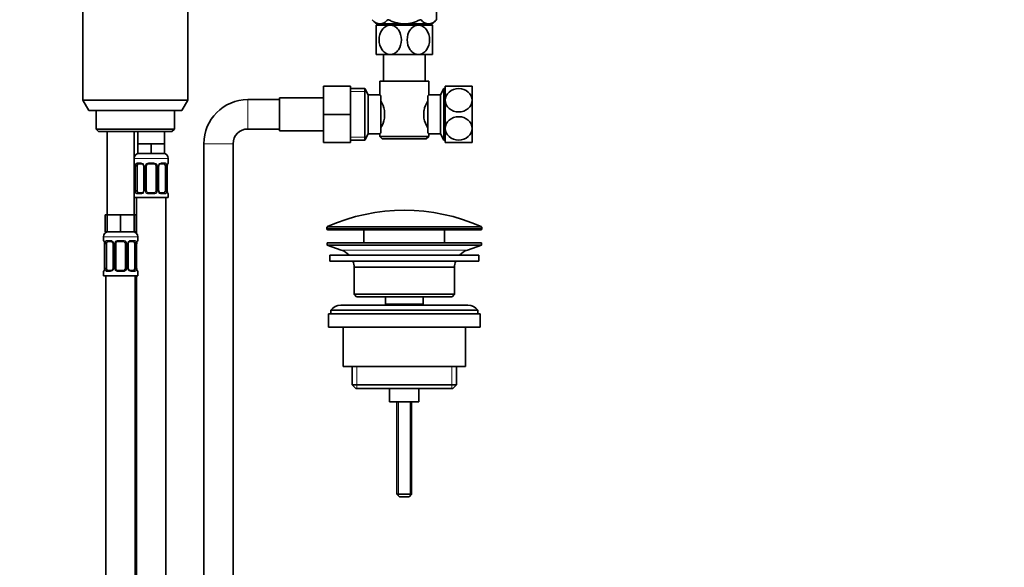
# Model space of a CAD drawing. Units: millimetres. Extents: x 0 to 1478, y 0 to 1758.
# Drawn here: x 642 to 1045, y 902 to 1125 of the extents above; entities that cross this region are included whole.
import ezdxf
from ezdxf import colors
from ezdxf.entities.mleader import LeaderData, LeaderLine
from ezdxf.math import Vec2, Vec3

# ---------------------------------------------------------------- set-up
doc = ezdxf.new("R2010")
doc.units = ezdxf.units.MM
doc.layers.add('DV1_Défaut', color=7, linetype='Continuous')
doc.layers.add('Défaut', color=7, linetype='Continuous')

# ---------------------------------------------------------------- blocks, each defined once
blk = doc.blocks.new('_DOT')
at = {"color": 0}
blk.add_line((0, 0), (-1, 0), dxfattribs=at)
at = {"color": 0, "const_width": 0.333}
blk.add_lwpolyline([(-0.1665, 0, 1), (0.1665, 0, 1)], format="xyb", close=True, dxfattribs=at)
blk = doc.blocks.new('SE')
at = {"layer": 'DV1_Défaut', "color": 7, "linetype": 'Continuous', "lineweight": 35}
for p, q in [((812.44, 1125.24), (812.44, 1143.76)), ((667.74, 1133.08), (667.74, 1092.41)), ((710.74, 1092.41), (710.74, 1133.08)), ((786.04, 1125.24), (786.04, 1125.24)), ((786.04, 1125.24), (787.75, 1123.53)), ((810.73, 1123.53), (787.75, 1123.53)), ((788.39, 1123.53), (788.39, 1123.03)), ((792.76, 1125.24), (792.52, 1125.24)), ((805.96, 1125.24), (805.72, 1125.24)), ((810.09, 1123.03), (810.09, 1123.53)), ((810.73, 1123.53), (812.44, 1125.24)), ((812.44, 1125.24), (812.44, 1125.24)), ((793.49, 1123.03), (787.74, 1123.03)), ((787.74, 1123.03), (787.74, 1111.03)), ((804.99, 1123.03), (793.49, 1123.03)), ((810.74, 1123.03), (804.99, 1123.03)), ((810.74, 1111.03), (810.74, 1123.03)), ((793.49, 1111.03), (787.74, 1111.03)), ((790.74, 1111.03), (790.74, 1100.08)), ((804.99, 1111.03), (793.49, 1111.03)), ((810.74, 1111.03), (804.99, 1111.03)), ((807.74, 1100.08), (807.74, 1111.03)), ((789.24, 1100.08), (809.24, 1100.08)), ((789.24, 1100.08), (789.24, 1094.57)), ((809.24, 1094.58), (809.24, 1100.08)), ((766.24, 1098.08), (766.24, 1086.58)), ((777.24, 1098.08), (766.24, 1098.08)), ((777.24, 1098.08), (777.24, 1086.58)), ((783.05, 1097.08), (777.24, 1097.08)), ((783.05, 1076.08), (783.05, 1097.08)), ((784.49, 1094.58), (783.05, 1097.08)), ((815.43, 1097.08), (813.99, 1094.58)), ((815.43, 1097.08), (815.43, 1076.08)), ((815.99, 1097.08), (815.43, 1097.08)), ((815.99, 1098.08), (815.99, 1092.33)), ((815.99, 1098.08), (826.99, 1098.08)), ((826.99, 1098.08), (826.99, 1092.33)), ((667.74, 1092.41), (710.74, 1092.41)), ((667.74, 1092.41), (670.24, 1088.08)), ((708.24, 1088.08), (710.74, 1092.41)), ((748.24, 1092.58), (735.24, 1092.58)), ((748.24, 1093.33), (748.24, 1079.83)), ((766.24, 1093.33), (748.24, 1093.33)), ((784.49, 1078.58), (784.49, 1094.58)), ((789.25, 1094.58), (784.49, 1094.58)), ((789.69, 1094.01), (789.69, 1079.15)), ((808.79, 1079.15), (808.79, 1094.01)), ((813.99, 1094.58), (809.24, 1094.58)), ((813.99, 1094.58), (813.99, 1078.58)), ((815.99, 1092.33), (815.99, 1080.83)), ((826.99, 1092.33), (826.99, 1080.83)), ((708.24, 1088.08), (670.24, 1088.08)), ((673.24, 1088.08), (673.24, 1080.58)), ((705.24, 1080.58), (705.24, 1088.08)), ((791.19, 1088.2), (791.19, 1084.96)), ((807.29, 1084.96), (807.29, 1088.2)), ((766.24, 1086.58), (766.24, 1075.08)), ((777.24, 1086.58), (766.24, 1086.58)), ((777.24, 1086.58), (777.24, 1075.08)), ((705.24, 1080.58), (673.24, 1080.58)), ((673.24, 1080.58), (674.24, 1079.58)), ((674.24, 1079.58), (704.24, 1079.58)), ((677.74, 1079.58), (677.74, 1045.58)), ((688.74, 1045.58), (688.74, 1079.58)), ((690.24, 1079.58), (690.24, 1074.58)), ((701.24, 1074.58), (701.24, 1079.58)), ((704.24, 1079.58), (705.24, 1080.58)), ((735.24, 1080.58), (748.24, 1080.58)), ((748.24, 1079.83), (766.24, 1079.83)), ((815.99, 1080.83), (815.99, 1075.08)), ((826.99, 1080.83), (826.99, 1075.08)), ((777.24, 1075.08), (766.24, 1075.08)), ((777.24, 1076.08), (783.05, 1076.08)), ((783.05, 1076.08), (784.49, 1078.58)), ((784.49, 1078.58), (789.24, 1078.58)), ((789.24, 1078.58), (789.24, 1077.58)), ((809.24, 1077.58), (789.24, 1077.58)), ((789.24, 1077.58), (790.24, 1076.58)), ((790.24, 1076.58), (808.24, 1076.58)), ((808.24, 1076.58), (809.24, 1077.58)), ((809.23, 1078.58), (813.99, 1078.58)), ((809.24, 1077.58), (809.24, 1078.6)), ((813.99, 1078.58), (815.43, 1076.08)), ((815.43, 1076.08), (815.99, 1076.08)), ((826.99, 1075.08), (815.99, 1075.08)), ((692.99, 1074.58), (690.24, 1074.58)), ((690.24, 1074.58), (690.24, 1070.58)), ((695.74, 1074.58), (692.99, 1074.58)), ((698.49, 1074.58), (695.74, 1074.58)), ((695.74, 1074.58), (695.74, 1070.58)), ((701.24, 1074.58), (698.49, 1074.58)), ((701.24, 1074.58), (701.24, 1070.58)), ((717.24, 1074.58), (717.24, 700.08)), ((729.24, 700.08), (729.24, 1074.58)), ((695.74, 1070.58), (690.24, 1070.58)), ((701.24, 1070.58), (695.74, 1070.58)), ((702.74, 1066.74), (702.74, 1068.58)), ((689.19, 1065.34), (689.19, 1055.46)), ((689.94, 1055.46), (689.94, 1065.34)), ((691.84, 1066.34), (690.42, 1066.34)), ((692.69, 1065.34), (692.69, 1055.46)), ((693.74, 1055.46), (693.74, 1065.34)), ((696.74, 1066.34), (694.74, 1066.34)), ((697.74, 1065.34), (697.74, 1055.46)), ((698.79, 1055.46), (698.79, 1065.34)), ((701.06, 1066.34), (699.65, 1066.34)), ((701.54, 1065.34), (701.54, 1055.46)), ((702.29, 1055.46), (702.29, 1065.34)), ((702.3, 1065.34), (702.3, 1065.53)), ((689.19, 1055.46), (689.19, 1055.27)), ((702.74, 1052.58), (688.74, 1052.58)), ((689.74, 1052.58), (689.74, 1037.9)), ((690.42, 1054.46), (691.84, 1054.46)), ((694.74, 1054.46), (696.74, 1054.46)), ((699.65, 1054.46), (701.06, 1054.46)), ((701.74, 774.58), (701.74, 1052.58)), ((702.74, 1052.58), (702.74, 1054.06)), ((677.74, 1045.58), (676.89, 1045.58)), ((676.89, 1045.58), (676.89, 1038.58)), ((680.49, 1045.58), (677.74, 1045.58)), ((677.74, 1045.58), (677.74, 1038.58)), ((683.24, 1045.58), (680.49, 1045.58)), ((685.99, 1045.58), (683.24, 1045.58)), ((683.24, 1045.58), (683.24, 1038.58)), ((688.74, 1045.58), (685.99, 1045.58)), ((688.74, 1045.58), (688.74, 1038.58)), ((689.59, 1045.58), (688.74, 1045.58)), ((689.59, 1045.58), (689.59, 1038.58)), ((767.49, 1040.26), (767.49, 1039.88)), ((767.99, 1039.38), (830.49, 1039.38)), ((782.74, 1039.38), (782.74, 1034.08)), ((815.74, 1034.08), (815.74, 1039.38)), ((830.99, 1039.88), (830.99, 1040.26)), ((676.24, 1036.58), (676.24, 1035.06)), ((677.74, 1038.58), (676.89, 1038.58)), ((683.24, 1038.58), (677.74, 1038.58)), ((688.74, 1038.58), (683.24, 1038.58)), ((689.59, 1038.58), (688.74, 1038.58)), ((690.24, 1035.06), (690.24, 1036.58)), ((676.69, 1033.66), (676.69, 1023.78)), ((677.44, 1023.78), (677.44, 1033.66)), ((679.34, 1034.66), (677.92, 1034.66)), ((680.19, 1033.66), (680.19, 1023.78)), ((681.24, 1023.78), (681.24, 1033.66)), ((684.24, 1034.66), (682.24, 1034.66)), ((685.24, 1033.66), (685.24, 1023.78)), ((686.29, 1023.78), (686.29, 1033.66)), ((688.56, 1034.66), (687.15, 1034.66)), ((689.04, 1033.66), (689.04, 1023.78)), ((689.79, 1023.78), (689.79, 1033.66)), ((689.8, 1033.66), (689.8, 1033.85)), ((767.74, 1034.08), (830.74, 1034.08)), ((767.74, 1034.08), (767.74, 1033.08)), ((767.74, 1033.08), (830.74, 1033.08)), ((767.74, 1033.08), (773.42, 1031.15)), ((825.06, 1031.15), (830.74, 1033.08)), ((830.74, 1033.08), (830.74, 1034.08)), ((768.74, 1029.08), (829.74, 1029.08)), ((768.74, 1029.08), (768.74, 1026.58)), ((829.74, 1026.58), (829.74, 1029.08)), ((676.69, 1023.78), (676.69, 1023.59)), ((677.92, 1022.78), (679.34, 1022.78)), ((682.24, 1022.78), (684.24, 1022.78)), ((687.15, 1022.78), (688.56, 1022.78)), ((768.74, 1026.58), (829.74, 1026.58)), ((778.74, 1024.08), (819.74, 1024.08)), ((778.74, 1024.08), (778.74, 1013.08)), ((819.74, 1013.08), (819.74, 1024.08)), ((676.24, 1022.38), (676.24, 1020.58)), ((676.24, 1020.58), (690.24, 1020.58)), ((677.24, 1020.58), (677.24, 716.58)), ((689.24, 756.58), (689.24, 1020.58)), ((689.74, 1020.58), (689.74, 774.58)), ((690.24, 1020.58), (690.24, 1022.38)), ((819.74, 1013.08), (778.74, 1013.08)), ((778.74, 1013.08), (779.74, 1012.08)), ((779.74, 1012.08), (818.74, 1012.08)), ((791.49, 1012.08), (791.49, 1009.08)), ((806.99, 1009.08), (806.99, 1012.08)), ((818.74, 1012.08), (819.74, 1013.08)), ((769.24, 1006.58), (829.24, 1006.58)), ((769.24, 1006.58), (769.24, 1005.08)), ((825.24, 1008.58), (773.24, 1008.58)), ((791.49, 1009.08), (806.99, 1009.08)), ((791.49, 1009.08), (791.96, 1008.58)), ((806.53, 1008.58), (806.99, 1009.08)), ((829.24, 1005.08), (829.24, 1006.58)), ((768.24, 1005.08), (830.24, 1005.08)), ((768.24, 1005.08), (768.24, 999.58)), ((830.24, 999.58), (830.24, 1005.08)), ((768.24, 999.58), (830.24, 999.58)), ((774.24, 999.58), (774.24, 983.58)), ((824.24, 983.58), (824.24, 999.58)), ((774.24, 983.58), (824.24, 983.58)), ((777.89, 983.58), (777.89, 976.08)), ((820.59, 976.08), (820.59, 983.58)), ((820.59, 976.08), (777.89, 976.08)), ((777.89, 976.08), (779.39, 974.58)), ((779.39, 974.58), (819.09, 974.58)), ((793.24, 974.58), (793.24, 969.08)), ((805.24, 969.08), (805.24, 974.58)), ((819.09, 974.58), (820.59, 976.08)), ((793.24, 969.08), (805.24, 969.08)), ((796.24, 969.08), (796.24, 931.38)), ((802.24, 931.38), (802.24, 969.08)), ((802.24, 931.38), (796.24, 931.38)), ((796.24, 931.38), (797.24, 930.38)), ((801.24, 930.38), (797.24, 930.38)), ((801.24, 930.38), (802.24, 931.38))]:
    blk.add_line(p, q, dxfattribs=at)
at = {"layer": 'DV1_Défaut', "color": 7, "linetype": 'Continuous', "lineweight": 18}
for p, q in [((789.93, 1123.03), (789.93, 1123.53)), ((808.56, 1123.03), (808.56, 1123.53)), ((777.24, 1095.9), (783.73, 1095.9)), ((815.99, 1095.9), (814.75, 1095.9)), ((735.24, 1080.58), (735.24, 1092.58)), ((777.24, 1077.27), (783.73, 1077.27)), ((815.99, 1077.27), (814.75, 1077.27)), ((729.24, 1074.58), (717.24, 1074.58)), ((702.74, 1068.58), (688.74, 1068.58)), ((688.82, 1066.74), (688.74, 1066.74)), ((689.22, 1065.34), (689.19, 1065.34)), ((689.22, 1065.34), (689.22, 1055.46)), ((689.33, 1055.46), (689.33, 1065.34)), ((689.94, 1065.34), (689.33, 1065.34)), ((690.1, 1066.74), (691.6, 1066.74)), ((692.69, 1065.34), (692.93, 1065.34)), ((692.93, 1065.34), (692.93, 1055.46)), ((693.2, 1055.46), (693.2, 1065.34)), ((693.74, 1065.34), (693.2, 1065.34)), ((694.68, 1066.74), (696.8, 1066.74)), ((697.74, 1065.34), (698.28, 1065.34)), ((698.28, 1065.34), (698.28, 1055.46)), ((698.56, 1055.46), (698.56, 1065.34)), ((698.79, 1065.34), (698.56, 1065.34)), ((699.88, 1066.74), (701.38, 1066.74)), ((701.54, 1065.34), (702.15, 1065.34)), ((702.15, 1065.34), (702.15, 1055.46)), ((702.26, 1055.46), (702.26, 1065.34)), ((702.26, 1065.34), (702.29, 1065.34)), ((702.66, 1066.74), (702.74, 1066.74)), ((689.19, 1055.46), (689.22, 1055.46)), ((689.33, 1055.46), (689.94, 1055.46)), ((692.93, 1055.46), (692.69, 1055.46)), ((693.2, 1055.46), (693.74, 1055.46)), ((698.28, 1055.46), (697.74, 1055.46)), ((698.56, 1055.46), (698.79, 1055.46)), ((702.15, 1055.46), (701.54, 1055.46)), ((702.29, 1055.46), (702.26, 1055.46)), ((688.74, 1054.06), (688.82, 1054.06)), ((691.6, 1054.06), (690.1, 1054.06)), ((696.8, 1054.06), (694.68, 1054.06)), ((701.38, 1054.06), (699.88, 1054.06)), ((702.66, 1054.06), (702.74, 1054.06)), ((767.49, 1040.26), (830.99, 1040.26)), ((830.99, 1039.88), (767.49, 1039.88)), ((830.69, 1040.71), (767.79, 1040.71)), ((676.24, 1036.58), (690.24, 1036.58)), ((676.32, 1035.06), (676.24, 1035.06)), ((677.6, 1035.06), (679.1, 1035.06)), ((682.18, 1035.06), (684.3, 1035.06)), ((687.38, 1035.06), (688.88, 1035.06)), ((690.16, 1035.06), (690.24, 1035.06)), ((676.72, 1033.66), (676.69, 1033.66)), ((676.72, 1033.66), (676.72, 1023.78)), ((676.83, 1023.78), (676.83, 1033.66)), ((677.44, 1033.66), (676.83, 1033.66)), ((680.19, 1033.66), (680.43, 1033.66)), ((680.43, 1033.66), (680.43, 1023.78)), ((680.7, 1023.78), (680.7, 1033.66)), ((681.24, 1033.66), (680.7, 1033.66)), ((685.24, 1033.66), (685.78, 1033.66)), ((685.78, 1033.66), (685.78, 1023.78)), ((686.06, 1023.78), (686.06, 1033.66)), ((686.29, 1033.66), (686.06, 1033.66)), ((689.04, 1033.66), (689.65, 1033.66)), ((689.65, 1033.66), (689.65, 1023.78)), ((689.76, 1023.78), (689.76, 1033.66)), ((689.76, 1033.66), (689.79, 1033.66)), ((773.42, 1031.15), (825.06, 1031.15)), ((676.69, 1023.78), (676.72, 1023.78)), ((676.83, 1023.78), (677.44, 1023.78)), ((680.43, 1023.78), (680.19, 1023.78)), ((680.7, 1023.78), (681.24, 1023.78)), ((685.78, 1023.78), (685.24, 1023.78)), ((686.06, 1023.78), (686.29, 1023.78)), ((689.65, 1023.78), (689.04, 1023.78)), ((689.79, 1023.78), (689.76, 1023.78)), ((676.24, 1022.38), (676.32, 1022.38)), ((679.1, 1022.38), (677.6, 1022.38)), ((684.3, 1022.38), (682.18, 1022.38)), ((688.88, 1022.38), (687.38, 1022.38)), ((690.16, 1022.38), (690.24, 1022.38)), ((779.77, 983.58), (779.77, 974.58)), ((818.72, 983.58), (818.72, 974.58)), ((796.86, 969.08), (796.86, 930.77)), ((801.63, 969.08), (801.63, 930.77))]:
    blk.add_line(p, q, dxfattribs=at)
at = {"layer": 'DV1_Défaut', "color": 7, "linetype": 'Continuous', "lineweight": 35}
for centre, radius, start, end in [((735.24, 1074.58), 18, 90, 180), ((778.55, 1085.35), 12.96, 12.708, 30.7133), ((819.86, 1085.38), 12.88, 149.2324, 167.3464), ((851.66, 1060.64), 54.33, 141.3347, 142.1007), ((778.62, 1087.78), 12.88, 329.2324, 347.3464), ((819.93, 1087.81), 12.96, 192.708, 210.7133), ((735.24, 1074.58), 6, 90, 180), ((851.61, 1112.48), 54.26, 217.8988, 218.6657), ((690.74, 1068.58), 2, 90, 180), ((700.74, 1068.58), 2, 0, 90), ((689.14, 1066.74), 0.4, 180, 250.7045), ((686.7, 1065.42), 2.49, 358.091, 10.4754), ((691.76, 1065.47), 0.876, 20.418, 85.2328), ((692.03, 1065.43), 0.655, 352.0056, 31.254), ((694.74, 1065.34), 1, 154.4167, 180), ((694.74, 1065.34), 1, 90, 154.4167), ((696.74, 1065.34), 1, 25.5833, 90), ((696.74, 1065.34), 1, 0, 25.5833), ((699.52, 1065.42), 0.716, 150.2882, 186.258), ((715.03, 1064.25), 12.79, 172.6887, 174.2371), ((702.34, 1066.74), 0.4, 289.8152, 0), ((676.48, 1056.55), 12.77, 352.6882, 354.2377), ((691.96, 1055.39), 0.715, 330.2905, 6.2619), ((694.74, 1055.46), 1, 180, 205.5833), ((694.74, 1055.46), 1, 205.5833, 270), ((696.74, 1055.46), 1, 270, 334.4167), ((696.74, 1055.46), 1, 334.4167, 0), ((699.45, 1055.37), 0.656, 171.9834, 211.3109), ((699.72, 1055.34), 0.876, 200.3962, 265.2333), ((704.78, 1055.38), 2.49, 178.0915, 190.4857), ((689.14, 1054.06), 0.4, 109.8152, 180), ((702.34, 1054.06), 0.4, 0, 70.7045), ((799.24, 969.86), 77.52, 66.0633, 113.9367), ((767.99, 1040.26), 0.5, 113.9367, 180), ((767.99, 1039.88), 0.5, 180, 270), ((830.49, 1039.88), 0.5, 270, 0), ((830.49, 1040.26), 0.5, 0, 66.0633), ((678.24, 1036.58), 2, 90, 180), ((676.64, 1035.06), 0.4, 180, 250.7045), ((688.24, 1036.58), 2, 0, 90), ((689.84, 1035.06), 0.4, 289.8152, 0), ((674.2, 1033.74), 2.49, 358.091, 10.4754), ((679.26, 1033.78), 0.876, 20.418, 85.2328), ((679.53, 1033.75), 0.655, 352.0056, 31.254), ((682.24, 1033.66), 1, 154.4167, 180), ((682.24, 1033.66), 1, 90, 154.4167), ((684.24, 1033.66), 1, 25.5833, 90), ((684.24, 1033.66), 1, 0, 25.5833), ((687.02, 1033.74), 0.716, 150.2882, 186.258), ((702.53, 1032.57), 12.79, 172.6887, 174.2371), ((770.9, 1023.72), 7.85, 43.0992, 71.2375), ((827.59, 1023.72), 7.85, 108.7625, 136.9008), ((676.64, 1022.38), 0.4, 109.706, 180), ((663.98, 1024.87), 12.77, 352.6882, 354.2377), ((679.46, 1023.7), 0.715, 330.2905, 6.2619), ((682.24, 1023.78), 1, 180, 205.5833), ((682.24, 1023.78), 1, 205.5833, 270), ((684.24, 1023.78), 1, 270, 334.4167), ((684.24, 1023.78), 1, 334.4167, 0), ((686.95, 1023.69), 0.656, 171.9834, 211.3109), ((687.22, 1023.66), 0.876, 200.3962, 265.2333), ((692.28, 1023.7), 2.49, 178.0915, 190.4857), ((689.84, 1022.38), 0.4, 0, 70.8744), ((770.9, 1023.72), 7.85, 2.6706, 21.4032), ((827.59, 1023.72), 7.85, 158.5968, 177.3294), ((773.24, 1003.58), 5, 90, 143.1301), ((825.24, 1003.58), 5, 36.8699, 90)]:
    blk.add_arc(centre, radius, start, end, dxfattribs=at)
at = {"layer": 'DV1_Défaut', "color": 7, "linetype": 'Continuous', "lineweight": 18}
for centre, radius, start, end in [((685.87, 1065.35), 3.35, 359.8705, 10.2708), ((692.11, 1065.36), 2.78, 167.8078, 180.3687), ((691.53, 1065.35), 1.39, 25.1473, 87.3249), ((691.55, 1065.34), 1.38, 359.8791, 25.9211), ((694.54, 1065.34), 1.34, 153.3511, 180.1815), ((694.66, 1065.24), 1.49, 89.2905, 152.1251), ((696.82, 1065.24), 1.49, 27.8747, 90.7097), ((696.95, 1065.34), 1.34, 359.817, 26.6505), ((699.93, 1065.34), 1.38, 154.0799, 180.1199), ((699.95, 1065.35), 1.39, 92.6748, 154.853), ((699.37, 1065.36), 2.78, 359.628, 12.1955), ((705.61, 1065.35), 3.35, 169.7304, 180.1284), ((685.87, 1055.46), 3.35, 349.7304, 0.1284), ((692.11, 1055.45), 2.78, 179.628, 192.1955), ((691.55, 1055.46), 1.38, 334.0799, 0.1199), ((694.54, 1055.46), 1.34, 179.817, 206.6505), ((696.94, 1055.46), 1.34, 333.3511, 0.1815), ((699.93, 1055.46), 1.38, 179.8791, 205.9211), ((699.37, 1055.45), 2.78, 347.8078, 0.3687), ((705.61, 1055.46), 3.35, 179.8705, 190.2708), ((691.53, 1055.45), 1.39, 272.6748, 334.853), ((694.66, 1055.56), 1.49, 207.8747, 270.7097), ((696.82, 1055.56), 1.49, 269.2905, 332.1251), ((699.95, 1055.45), 1.39, 205.1473, 267.3249), ((679.03, 1033.67), 1.39, 25.1473, 87.3249), ((682.16, 1033.56), 1.49, 89.2905, 152.1251), ((684.32, 1033.56), 1.49, 27.8747, 90.7097), ((687.45, 1033.67), 1.39, 92.6748, 154.853), ((673.37, 1033.67), 3.35, 359.8705, 10.2708), ((679.61, 1033.68), 2.78, 167.8078, 180.3687), ((679.05, 1033.66), 1.38, 359.8791, 25.9211), ((682.04, 1033.66), 1.34, 153.3511, 180.1815), ((684.45, 1033.66), 1.34, 359.817, 26.6505), ((687.43, 1033.66), 1.38, 154.0799, 180.1199), ((686.87, 1033.68), 2.78, 359.628, 12.1955), ((693.11, 1033.67), 3.35, 169.7304, 180.1284), ((673.37, 1023.78), 3.35, 349.7304, 0.1284), ((679.61, 1023.76), 2.78, 179.628, 192.1955), ((679.03, 1023.77), 1.39, 272.6748, 334.853), ((679.05, 1023.78), 1.38, 334.0799, 0.1199), ((682.04, 1023.78), 1.34, 179.817, 206.6505), ((682.16, 1023.88), 1.49, 207.8747, 270.7097), ((684.32, 1023.88), 1.49, 269.2905, 332.1251), ((684.44, 1023.78), 1.34, 333.3511, 0.1815), ((687.43, 1023.78), 1.38, 179.8791, 205.9211), ((687.45, 1023.77), 1.39, 205.1473, 267.3249), ((686.87, 1023.76), 2.78, 347.8078, 0.3687), ((693.11, 1023.78), 3.35, 179.8705, 190.2708)]:
    blk.add_arc(centre, radius, start, end, dxfattribs=at)
for centre, major_axis, ratio, start_param, end_param in [((689.22, 1066.74), (0, -0.4), 0.988455, 4.712389, 5.616179), ((689.54, 1065.94), (0.394, 0.069), 0.426558, 2.752818, 3.144327), ((689.76, 1065.94), (0.391, -0.084), 0.411702, 3.62283, 5.508006), ((690.42, 1066.74), (0, -0.4), 0.806081, 4.712389, 6.283185), ((691.84, 1066.74), (0, -0.4), 0.591806, 4.712389, 6.283185), ((692.96, 1065.94), (0.363, 0.168), 0.191543, 1.963754, 3.150239), ((693.48, 1065.94), (0.361, -0.173), 0.155676, 4.398009, 6.283185), ((694.74, 1066.74), (0, -0.4), 0.151515, 4.712389, 6.283185), ((696.74, 1066.74), (0, -0.4), 0.151515, 0, 1.570796), ((698, 1065.94), (-0.361, -0.173), 0.155676, 0, 1.885177), ((698.53, 1065.94), (-0.363, 0.168), 0.191543, 3.128074, 4.319431), ((699.65, 1066.74), (0, -0.4), 0.591806, 0, 1.570796), ((701.06, 1066.74), (0, -0.4), 0.806081, 0, 1.570796), ((701.73, 1065.94), (-0.391, -0.084), 0.411702, 0.775179, 2.660356), ((701.94, 1065.94), (-0.394, 0.069), 0.426558, 3.13882, 3.530367), ((702.27, 1066.74), (0, -0.4), 0.988455, 0.670825, 1.570796), ((689.54, 1054.86), (0.394, -0.069), 0.426558, 3.137799, 3.530367), ((689.76, 1054.86), (-0.391, -0.084), 0.411702, 3.916772, 5.801948), ((692.96, 1054.86), (0.363, -0.168), 0.191543, 3.12047, 4.319431), ((693.48, 1054.86), (-0.361, -0.173), 0.155676, 3.141593, 5.026769), ((698, 1054.86), (0.361, -0.173), 0.155676, 1.256416, 3.141593), ((698.53, 1054.86), (-0.363, -0.168), 0.191543, 1.963754, 3.155567), ((701.73, 1054.86), (0.391, -0.084), 0.411702, 0.481237, 2.366414), ((701.94, 1054.86), (-0.394, -0.069), 0.426558, 2.752818, 3.145397), ((689.22, 1054.06), (0, -0.4), 0.988455, 3.807118, 4.712389), ((690.42, 1054.06), (0, -0.4), 0.806081, 3.141593, 4.712389), ((691.84, 1054.06), (0, -0.4), 0.591806, 3.141593, 4.712389), ((694.74, 1054.06), (0, -0.4), 0.151515, 3.141593, 4.712389), ((696.74, 1054.06), (0, -0.4), 0.151515, 1.570796, 3.141593), ((699.65, 1054.06), (0, -0.4), 0.591806, 1.570796, 3.141593), ((701.06, 1054.06), (0, -0.4), 0.806081, 1.570796, 3.141593), ((702.27, 1054.06), (0, -0.4), 0.988455, 1.570796, 2.480407), ((676.72, 1035.06), (0, -0.4), 0.988455, 4.712389, 5.616179), ((677.92, 1035.06), (0, -0.4), 0.806081, 4.712389, 6.283185), ((679.34, 1035.06), (0, -0.4), 0.591806, 4.712389, 6.283185), ((682.24, 1035.06), (0, -0.4), 0.151515, 4.712389, 6.283185), ((684.24, 1035.06), (0, -0.4), 0.151515, 0, 1.570796), ((687.15, 1035.06), (0, -0.4), 0.591806, 0, 1.570796), ((688.56, 1035.06), (0, -0.4), 0.806081, 0, 1.570796), ((689.77, 1035.06), (0, -0.4), 0.988455, 0.670825, 1.570796), ((677.04, 1034.26), (0.394, 0.069), 0.426558, 2.752818, 3.144327), ((677.26, 1034.26), (0.391, -0.084), 0.411702, 3.62283, 5.508006), ((680.46, 1034.26), (0.363, 0.168), 0.191543, 1.963754, 3.150239), ((680.98, 1034.26), (0.361, -0.173), 0.155676, 4.398009, 6.283185), ((685.5, 1034.26), (-0.361, -0.173), 0.155676, 0, 1.885177), ((686.03, 1034.26), (-0.363, 0.168), 0.191543, 3.128074, 4.319431), ((689.23, 1034.26), (-0.391, -0.084), 0.411702, 0.775179, 2.660356), ((689.44, 1034.26), (-0.394, 0.069), 0.426558, 3.13882, 3.530367), ((676.72, 1022.38), (0, -0.4), 0.988455, 3.807118, 4.712389), ((677.04, 1023.18), (0.394, -0.069), 0.426558, 3.137799, 3.530367), ((677.26, 1023.18), (-0.391, -0.084), 0.411702, 3.916772, 5.801948), ((677.92, 1022.38), (0, -0.4), 0.806081, 3.141593, 4.712389), ((679.34, 1022.38), (0, -0.4), 0.591806, 3.141593, 4.712389), ((680.46, 1023.18), (0.363, -0.168), 0.191543, 3.12047, 4.319431), ((680.98, 1023.18), (-0.361, -0.173), 0.155676, 3.141593, 5.026769), ((682.24, 1022.38), (0, -0.4), 0.151515, 3.141593, 4.712389), ((684.24, 1022.38), (0, -0.4), 0.151515, 1.570796, 3.141593), ((685.5, 1023.18), (0.361, -0.173), 0.155676, 1.256416, 3.141593), ((686.03, 1023.18), (-0.363, -0.168), 0.191543, 1.963754, 3.155567), ((687.15, 1022.38), (0, -0.4), 0.591806, 1.570796, 3.141593), ((688.56, 1022.38), (0, -0.4), 0.806081, 1.570796, 3.141593), ((689.23, 1023.18), (0.391, -0.084), 0.411702, 0.481237, 2.366414), ((689.44, 1023.18), (-0.394, -0.069), 0.426558, 2.752818, 3.145397), ((689.77, 1022.38), (0, -0.4), 0.988455, 1.570796, 2.480407)]:
    blk.add_ellipse(centre, major_axis=major_axis, ratio=ratio, start_param=start_param, end_param=end_param, dxfattribs=at)
at = {"layer": 'DV1_Défaut', "color": 7, "linetype": 'Continuous', "lineweight": 35}
for centre, major_axis, start_param, end_param in [((690.65, 1065.34), (0, -1), 4.265876, 4.712389), ((690.65, 1065.34), (0, -1), 3.141593, 4.265876), ((700.83, 1065.34), (0, 1), 5.158902, 6.283185), ((700.83, 1065.34), (0, 1), 4.712389, 5.158902), ((690.65, 1055.46), (0, -1), 4.712389, 5.158902), ((690.65, 1055.46), (0, -1), 5.158902, 6.283185), ((700.83, 1055.46), (0, 1), 3.141593, 4.265876), ((700.83, 1055.46), (0, 1), 4.265876, 4.712389), ((678.15, 1033.66), (0, 1), 1.124283, 1.570796), ((678.15, 1033.66), (0, -1), 3.141593, 4.265876), ((688.33, 1033.66), (0, 1), 5.158902, 6.283185), ((688.33, 1033.66), (0, 1), 4.712389, 5.158902), ((678.15, 1023.78), (0, -1), 4.712389, 5.158902), ((678.15, 1023.78), (0, -1), 5.158902, 6.283185), ((688.33, 1023.78), (0, 1), 3.141593, 4.265876), ((688.33, 1023.78), (0, 1), 4.265876, 4.712389)]:
    blk.add_ellipse(centre, major_axis=major_axis, ratio=0.707107, start_param=start_param, end_param=end_param, dxfattribs=at)
for points, knots in [([(792.52, 1125.24), (792.01, 1124.74), (791.5, 1124.32), (790.69, 1123.87), (790.42, 1123.75), (789.86, 1123.58), (789.58, 1123.54), (788.73, 1123.54), (788.17, 1123.7), (787.35, 1124.16), (787.08, 1124.34), (786.56, 1124.76), (786.3, 1124.99), (786.04, 1125.24)], [0, 0, 0, 0, 0.25, 0.25, 0.375, 0.375, 0.5, 0.5, 0.75, 0.75, 0.875, 0.875, 1, 1, 1, 1]), ([(805.72, 1125.24), (805.22, 1124.99), (804.71, 1124.76), (803.66, 1124.35), (803.12, 1124.16), (801.49, 1123.71), (800.38, 1123.54), (798.96, 1123.54), (798.68, 1123.55), (798.11, 1123.59), (797.83, 1123.62), (797, 1123.74), (796.45, 1123.86), (795.37, 1124.16), (794.84, 1124.34), (793.78, 1124.76), (793.27, 1124.99), (792.76, 1125.24)], [0, 0, 0, 0, 0.125, 0.125, 0.25, 0.25, 0.5, 0.5, 0.5625, 0.5625, 0.625, 0.625, 0.75, 0.75, 0.875, 0.875, 1, 1, 1, 1]), ([(812.44, 1125.24), (811.93, 1124.74), (811.41, 1124.32), (810.61, 1123.87), (810.34, 1123.75), (809.78, 1123.58), (809.49, 1123.54), (808.65, 1123.54), (808.09, 1123.7), (807.27, 1124.16), (807, 1124.34), (806.47, 1124.76), (806.22, 1124.99), (805.96, 1125.24)], [0, 0, 0, 0, 0.25, 0.25, 0.375, 0.375, 0.5, 0.5, 0.75, 0.75, 0.875, 0.875, 1, 1, 1, 1]), ([(793.49, 1111.03), (792.85, 1111.03), (792.22, 1111.21), (791.07, 1111.89), (790.56, 1112.37), (789.35, 1114.09), (788.92, 1115.57), (788.93, 1118.54), (789.35, 1119.99), (790.58, 1121.71), (791.07, 1122.18), (792.22, 1122.85), (792.85, 1123.03), (793.49, 1123.03)], [0, 0, 0, 0, 0.125, 0.125, 0.25, 0.25, 0.5, 0.5, 0.75, 0.75, 0.875, 0.875, 1, 1, 1, 1]), ([(793.49, 1123.03), (794.13, 1123.03), (794.77, 1122.85), (795.91, 1122.18), (796.41, 1121.7), (797.64, 1119.98), (798.06, 1118.49), (798.05, 1115.55), (797.62, 1114.06), (796.41, 1112.36), (795.9, 1111.88), (794.77, 1111.22), (794.13, 1111.03), (793.49, 1111.03)], [0, 0, 0, 0, 0.125, 0.125, 0.25, 0.25, 0.5, 0.5, 0.75, 0.75, 0.875, 0.875, 1, 1, 1, 1]), ([(804.99, 1111.03), (804.35, 1111.03), (803.72, 1111.21), (802.57, 1111.89), (802.07, 1112.37), (800.85, 1114.08), (800.43, 1115.57), (800.43, 1118.51), (800.86, 1120.01), (802.07, 1121.7), (802.58, 1122.18), (803.71, 1122.85), (804.35, 1123.03), (804.99, 1123.03)], [0, 0, 0, 0, 0.125, 0.125, 0.25, 0.25, 0.5, 0.5, 0.75, 0.75, 0.875, 0.875, 1, 1, 1, 1]), ([(804.99, 1123.03), (805.63, 1123.03), (806.27, 1122.85), (807.41, 1122.18), (807.92, 1121.69), (809.13, 1119.99), (809.56, 1118.5), (809.55, 1115.55), (809.13, 1114.07), (807.91, 1112.37), (807.41, 1111.88), (806.26, 1111.21), (805.63, 1111.03), (804.99, 1111.03)], [0, 0, 0, 0, 0.125, 0.125, 0.25, 0.25, 0.5, 0.5, 0.75, 0.75, 0.875, 0.875, 1, 1, 1, 1]), ([(826.99, 1092.33), (826.99, 1093.58), (826.4, 1094.82), (824.37, 1096.58), (822.95, 1097.1), (820.04, 1097.1), (818.62, 1096.58), (816.59, 1094.82), (815.99, 1093.59), (815.99, 1092.33)], [0, 0, 0, 0, 0.25, 0.25, 0.5, 0.5, 0.75, 0.75, 1, 1, 1, 1]), ([(789.69, 1094.01), (789.55, 1094.19), (789.44, 1094.34), (789.32, 1094.48), (789.29, 1094.52), (789.25, 1094.57), (789.24, 1094.58), (789.24, 1094.58), (789.24, 1094.58), (789.24, 1094.58)], [0, 0, 0, 0, 0.499462, 0.499462, 0.749193, 0.749193, 0.998924, 0.998924, 1, 1, 1, 1]), ([(815.99, 1092.33), (815.99, 1091.07), (816.59, 1089.84), (818.62, 1088.08), (820.05, 1087.56), (822.92, 1087.56), (824.35, 1088.07), (826.41, 1089.85), (826.99, 1091.09), (826.99, 1092.33)], [0, 0, 0, 0, 0.25, 0.25, 0.5, 0.5, 0.75, 0.75, 1, 1, 1, 1]), ([(826.99, 1080.83), (826.99, 1082.08), (826.4, 1083.32), (824.37, 1085.08), (822.95, 1085.6), (820.04, 1085.6), (818.62, 1085.08), (816.59, 1083.32), (815.99, 1082.09), (815.99, 1080.83)], [0, 0, 0, 0, 0.25, 0.25, 0.5, 0.5, 0.75, 0.75, 1, 1, 1, 1]), ([(789.24, 1078.58), (789.24, 1078.58), (789.24, 1078.58), (789.24, 1078.58), (789.28, 1078.63), (789.44, 1078.83), (789.55, 1078.97), (789.69, 1079.15)], [0, 0, 0, 0, 0.003865, 0.003865, 0.501933, 0.501933, 1, 1, 1, 1]), ([(815.99, 1080.83), (815.99, 1079.57), (816.59, 1078.34), (818.62, 1076.58), (820.05, 1076.06), (822.92, 1076.06), (824.35, 1076.57), (826.41, 1078.35), (826.99, 1079.59), (826.99, 1080.83)], [0, 0, 0, 0, 0.25, 0.25, 0.5, 0.5, 0.75, 0.75, 1, 1, 1, 1]), ([(688.97, 1066.44), (688.97, 1066.44), (688.98, 1066.43), (689.02, 1066.35), (689.09, 1066.16), (689.12, 1065.99), (689.15, 1065.87)], [0, 0, 0, 0, 0.143118, 0.3563564, 0.6606381, 1, 1, 1, 1]), ([(698.89, 1065.78), (698.89, 1065.78), (698.93, 1065.88), (699.08, 1066.08), (699.32, 1066.26), (699.53, 1066.34), (699.62, 1066.33), (699.64, 1066.33)], [0, 0, 0, 0, 0.00799, 0.298013, 0.59731, 0.900291, 1, 1, 1, 1]), ([(702.34, 1065.87), (702.34, 1065.88), (702.35, 1065.99), (702.41, 1066.2), (702.48, 1066.38), (702.51, 1066.44), (702.51, 1066.44), (702.51, 1066.44)], [0, 0, 0, 0, 0.011157, 0.360764, 0.717922, 0.943744, 1, 1, 1, 1]), ([(689.15, 1054.93), (689.15, 1054.92), (689.13, 1054.81), (689.08, 1054.61), (689.01, 1054.42), (688.97, 1054.36), (688.97, 1054.36), (688.97, 1054.36)], [0, 0, 0, 0, 0.0112878, 0.3608486, 0.7179589, 0.9437509, 1, 1, 1, 1]), ([(692.59, 1055.03), (692.59, 1055.02), (692.55, 1054.92), (692.41, 1054.73), (692.17, 1054.54), (691.95, 1054.46), (691.86, 1054.47), (691.84, 1054.47)], [0, 0, 0, 0, 0.00816, 0.298144, 0.597401, 0.900342, 1, 1, 1, 1]), ([(702.51, 1054.36), (702.51, 1054.36), (702.5, 1054.37), (702.46, 1054.46), (702.4, 1054.64), (702.36, 1054.82), (702.34, 1054.93)], [0, 0, 0, 0, 0.143171, 0.356489, 0.660885, 1, 1, 1, 1]), ([(676.47, 1034.76), (676.47, 1034.76), (676.48, 1034.75), (676.52, 1034.66), (676.59, 1034.48), (676.62, 1034.31), (676.65, 1034.19)], [0, 0, 0, 0, 0.143118, 0.3563564, 0.6606381, 1, 1, 1, 1]), ([(689.84, 1034.19), (689.84, 1034.2), (689.85, 1034.31), (689.91, 1034.51), (689.98, 1034.7), (690.01, 1034.76), (690.01, 1034.76), (690.01, 1034.76)], [0, 0, 0, 0, 0.011157, 0.360764, 0.717922, 0.943744, 1, 1, 1, 1]), ([(686.39, 1034.09), (686.39, 1034.1), (686.43, 1034.2), (686.58, 1034.4), (686.82, 1034.58), (687.03, 1034.66), (687.12, 1034.65), (687.14, 1034.65)], [0, 0, 0, 0, 0.00799, 0.298013, 0.59731, 0.900291, 1, 1, 1, 1]), ([(676.65, 1023.25), (676.65, 1023.24), (676.63, 1023.13), (676.58, 1022.93), (676.51, 1022.74), (676.47, 1022.68), (676.47, 1022.68), (676.47, 1022.68)], [0, 0, 0, 0, 0.011288, 0.360849, 0.717959, 0.943751, 1, 1, 1, 1]), ([(680.09, 1023.35), (680.09, 1023.34), (680.05, 1023.24), (679.91, 1023.05), (679.67, 1022.86), (679.45, 1022.78), (679.36, 1022.79), (679.34, 1022.79)], [0, 0, 0, 0, 0.00816, 0.298144, 0.597401, 0.900342, 1, 1, 1, 1]), ([(690.01, 1022.68), (690.01, 1022.68), (690, 1022.69), (689.96, 1022.78), (689.9, 1022.96), (689.86, 1023.14), (689.84, 1023.25)], [0, 0, 0, 0, 0.143171, 0.356489, 0.660885, 1, 1, 1, 1])]:
    blk.add_open_spline(points, degree=3, knots=knots, dxfattribs=at)
at = {"layer": 'DV1_Défaut', "color": 7, "linetype": 'Continuous', "lineweight": 18}
for points, knots in [([(688.82, 1066.74), (688.84, 1066.74), (688.87, 1066.72), (688.93, 1066.65), (688.96, 1066.6), (689.02, 1066.46), (689.05, 1066.37), (689.11, 1066.18), (689.14, 1066.07), (689.17, 1065.94)], [0, 0, 0, 0, 0.25, 0.25, 0.5, 0.5, 0.75, 0.75, 1, 1, 1, 1]), ([(689.39, 1065.94), (689.42, 1066.07), (689.46, 1066.18), (689.55, 1066.37), (689.6, 1066.46), (689.72, 1066.6), (689.79, 1066.65), (689.94, 1066.72), (690.02, 1066.74), (690.1, 1066.74)], [0, 0, 0, 0, 0.25, 0.25, 0.5, 0.5, 0.75, 0.75, 1, 1, 1, 1]), ([(690.42, 1066.34), (690.37, 1066.34), (690.32, 1066.32), (690.23, 1066.27), (690.19, 1066.23), (690.09, 1066.09), (690.04, 1065.94), (690.01, 1065.77)], [0, 0, 0, 0, 0.25, 0.25, 0.5, 0.5, 1, 1, 1, 1]), ([(701.47, 1065.77), (701.46, 1065.86), (701.44, 1065.93), (701.39, 1066.07), (701.36, 1066.13), (701.26, 1066.28), (701.17, 1066.34), (701.06, 1066.34)], [0, 0, 0, 0, 0.25, 0.25, 0.5, 0.5, 1, 1, 1, 1]), ([(701.38, 1066.74), (701.47, 1066.74), (701.55, 1066.72), (701.69, 1066.65), (701.76, 1066.6), (701.88, 1066.46), (701.93, 1066.37), (702.02, 1066.18), (702.06, 1066.07), (702.09, 1065.94)], [0, 0, 0, 0, 0.25, 0.25, 0.5, 0.5, 0.75, 0.75, 1, 1, 1, 1]), ([(702.32, 1065.94), (702.34, 1066.07), (702.37, 1066.18), (702.43, 1066.37), (702.46, 1066.46), (702.53, 1066.6), (702.56, 1066.65), (702.61, 1066.72), (702.64, 1066.74), (702.66, 1066.74)], [0, 0, 0, 0, 0.25, 0.25, 0.5, 0.5, 0.75, 0.75, 1, 1, 1, 1]), ([(690.01, 1055.03), (690.03, 1054.94), (690.05, 1054.87), (690.09, 1054.73), (690.12, 1054.67), (690.22, 1054.52), (690.31, 1054.46), (690.42, 1054.46)], [0, 0, 0, 0, 0.25, 0.25, 0.5, 0.5, 1, 1, 1, 1]), ([(701.06, 1054.46), (701.11, 1054.46), (701.16, 1054.48), (701.25, 1054.53), (701.29, 1054.57), (701.39, 1054.72), (701.44, 1054.86), (701.47, 1055.03)], [0, 0, 0, 0, 0.25, 0.25, 0.5, 0.5, 1, 1, 1, 1]), ([(689.17, 1054.86), (689.14, 1054.73), (689.11, 1054.62), (689.05, 1054.43), (689.02, 1054.34), (688.96, 1054.21), (688.93, 1054.15), (688.87, 1054.08), (688.84, 1054.06), (688.82, 1054.06)], [0, 0, 0, 0, 0.25, 0.25, 0.5, 0.5, 0.75, 0.75, 1, 1, 1, 1]), ([(690.1, 1054.06), (690.02, 1054.06), (689.94, 1054.08), (689.79, 1054.15), (689.72, 1054.21), (689.6, 1054.34), (689.55, 1054.43), (689.46, 1054.62), (689.42, 1054.73), (689.39, 1054.86)], [0, 0, 0, 0, 0.25, 0.25, 0.5, 0.5, 0.75, 0.75, 1, 1, 1, 1]), ([(702.09, 1054.86), (702.06, 1054.73), (702.02, 1054.62), (701.93, 1054.43), (701.88, 1054.34), (701.76, 1054.21), (701.69, 1054.15), (701.55, 1054.08), (701.47, 1054.06), (701.38, 1054.06)], [0, 0, 0, 0, 0.25, 0.25, 0.5, 0.5, 0.75, 0.75, 1, 1, 1, 1]), ([(702.66, 1054.06), (702.64, 1054.06), (702.61, 1054.08), (702.56, 1054.15), (702.53, 1054.21), (702.46, 1054.34), (702.43, 1054.43), (702.37, 1054.62), (702.34, 1054.73), (702.32, 1054.86)], [0, 0, 0, 0, 0.25, 0.25, 0.5, 0.5, 0.75, 0.75, 1, 1, 1, 1]), ([(676.32, 1035.06), (676.34, 1035.06), (676.37, 1035.04), (676.43, 1034.97), (676.46, 1034.92), (676.52, 1034.78), (676.55, 1034.69), (676.61, 1034.5), (676.64, 1034.39), (676.67, 1034.26)], [0, 0, 0, 0, 0.25, 0.25, 0.5, 0.5, 0.75, 0.75, 1, 1, 1, 1]), ([(676.89, 1034.26), (676.92, 1034.39), (676.96, 1034.5), (677.05, 1034.69), (677.1, 1034.78), (677.22, 1034.92), (677.29, 1034.97), (677.44, 1035.04), (677.52, 1035.06), (677.6, 1035.06)], [0, 0, 0, 0, 0.25, 0.25, 0.5, 0.5, 0.75, 0.75, 1, 1, 1, 1]), ([(688.88, 1035.06), (688.97, 1035.06), (689.05, 1035.04), (689.19, 1034.97), (689.26, 1034.92), (689.38, 1034.78), (689.43, 1034.69), (689.52, 1034.5), (689.56, 1034.39), (689.59, 1034.26)], [0, 0, 0, 0, 0.25, 0.25, 0.5, 0.5, 0.75, 0.75, 1, 1, 1, 1]), ([(689.82, 1034.26), (689.84, 1034.39), (689.87, 1034.5), (689.93, 1034.69), (689.96, 1034.78), (690.03, 1034.92), (690.06, 1034.97), (690.11, 1035.04), (690.14, 1035.06), (690.16, 1035.06)], [0, 0, 0, 0, 0.25, 0.25, 0.5, 0.5, 0.75, 0.75, 1, 1, 1, 1]), ([(677.92, 1034.66), (677.87, 1034.66), (677.82, 1034.64), (677.73, 1034.59), (677.69, 1034.55), (677.59, 1034.41), (677.54, 1034.26), (677.51, 1034.09)], [0, 0, 0, 0, 0.25, 0.25, 0.5, 0.5, 1, 1, 1, 1]), ([(688.97, 1034.09), (688.96, 1034.18), (688.94, 1034.25), (688.89, 1034.39), (688.86, 1034.45), (688.76, 1034.6), (688.67, 1034.66), (688.56, 1034.66)], [0, 0, 0, 0, 0.25, 0.25, 0.5, 0.5, 1, 1, 1, 1]), ([(676.67, 1023.18), (676.64, 1023.05), (676.61, 1022.94), (676.55, 1022.75), (676.52, 1022.66), (676.46, 1022.53), (676.43, 1022.47), (676.37, 1022.4), (676.34, 1022.38), (676.32, 1022.38)], [0, 0, 0, 0, 0.25, 0.25, 0.5, 0.5, 0.75, 0.75, 1, 1, 1, 1]), ([(677.6, 1022.38), (677.52, 1022.38), (677.44, 1022.4), (677.29, 1022.47), (677.22, 1022.52), (677.1, 1022.66), (677.05, 1022.75), (676.96, 1022.94), (676.92, 1023.05), (676.89, 1023.18)], [0, 0, 0, 0, 0.25, 0.25, 0.5, 0.5, 0.75, 0.75, 1, 1, 1, 1]), ([(677.51, 1023.35), (677.53, 1023.26), (677.55, 1023.19), (677.59, 1023.05), (677.62, 1022.99), (677.72, 1022.84), (677.81, 1022.78), (677.92, 1022.78)], [0, 0, 0, 0, 0.25, 0.25, 0.5, 0.5, 1, 1, 1, 1]), ([(688.56, 1022.78), (688.61, 1022.78), (688.66, 1022.8), (688.75, 1022.85), (688.79, 1022.89), (688.89, 1023.04), (688.94, 1023.18), (688.97, 1023.35)], [0, 0, 0, 0, 0.25, 0.25, 0.5, 0.5, 1, 1, 1, 1]), ([(689.59, 1023.18), (689.56, 1023.05), (689.52, 1022.94), (689.43, 1022.75), (689.38, 1022.66), (689.26, 1022.53), (689.19, 1022.47), (689.05, 1022.4), (688.97, 1022.38), (688.88, 1022.38)], [0, 0, 0, 0, 0.25, 0.25, 0.5, 0.5, 0.75, 0.75, 1, 1, 1, 1]), ([(690.16, 1022.38), (690.14, 1022.38), (690.11, 1022.4), (690.06, 1022.47), (690.03, 1022.52), (689.96, 1022.66), (689.93, 1022.75), (689.87, 1022.94), (689.84, 1023.05), (689.82, 1023.18)], [0, 0, 0, 0, 0.25, 0.25, 0.5, 0.5, 0.75, 0.75, 1, 1, 1, 1])]:
    blk.add_open_spline(points, degree=3, knots=knots, dxfattribs=at)

msp = doc.modelspace()

# ---------------------------------------------------------------- block references
at = {"layer": 'Défaut'}
msp.add_blockref('SE', (0, 0), dxfattribs=at)

# ---------------------------------------------------------------- leaders
at = {"layer": 'Défaut', "color": 7, "linetype": 'Continuous', "lineweight": 18}
ml = msp.add_multileader_mtext('Standard', dxfattribs=at)
ml.set_content('{\\pxsm0.9;\\fSolid Edge ISO|b1||i0||c0|p34;\\W1.;04/02/2021\\P}', color=256)
ml.set_leader_properties()
ml.set_arrow_properties(name='DOT')
ml.build(insert=Vec2(0, 0))
ml.multileader.update_dxf_attribs({"leader_type": 0, "dogleg_length": 0, "arrow_head_size": 12})
ctx = ml.context
ctx.base_point, ctx.char_height, ctx.arrow_head_size, ctx.landing_gap_size = Vec3(1390.41, 1750.71), 12, 12, 4.2
notes = []
notes.append((ctx, [(0, (0, 0, 0), (0, 0), (1, 0), 1, [])]))
ctx.mtext.insert = Vec3(1392.41, 1756.83)
for ctx, leaders in notes:
    for number, flags, end, landing, length, lines in leaders:
        leader = LeaderData()
        leader.index, (leader.has_last_leader_line, leader.has_dogleg_vector, leader.attachment_direction) = number, flags
        leader.last_leader_point, leader.dogleg_vector, leader.dogleg_length = Vec3(end), Vec3(landing), length
        for number, points, colour, breaks in lines:
            line = LeaderLine()
            line.index, line.vertices, line.color, line.breaks = number, Vec3.list(points), colors.encode_raw_color(colour), breaks
            leader.lines.append(line)
        ctx.leaders.append(leader)

doc.saveas('drawing.dxf')
